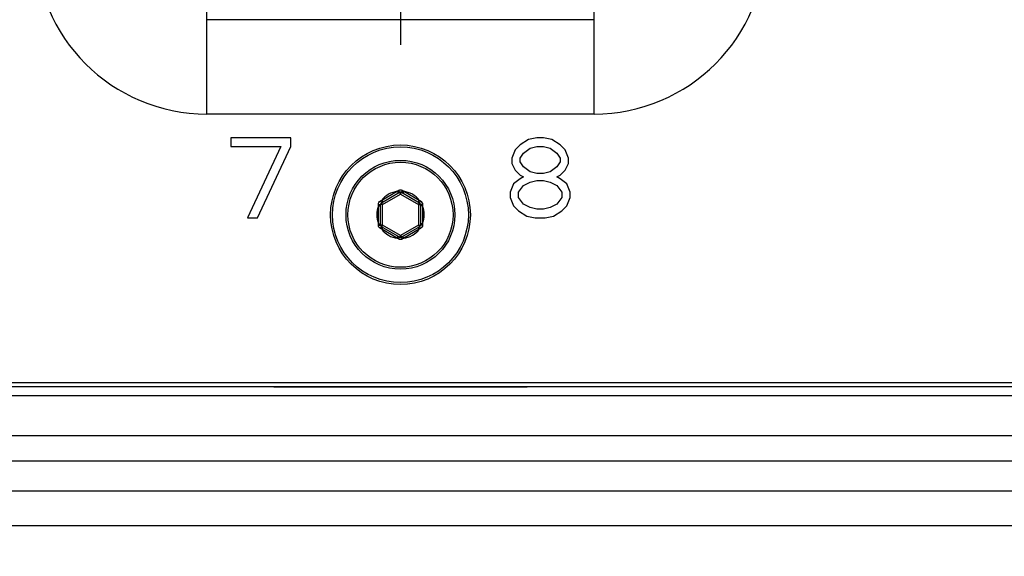
# Model space of a CAD drawing. Units: millimetres. Extents: x 0 to 420, y 0 to 297.
# Drawn here: x 100 to 125, y 181 to 194 of the extents above; entities that cross this region are included whole.
import ezdxf

# ---------------------------------------------------------------- set-up
doc = ezdxf.new("R2010")
doc.units = ezdxf.units.MM
doc.header["$LTSCALE"] = 23.1
doc.linetypes.add('CENTER', pattern=[0.6, 0.375, -0.075, 0.075, -0.075])
doc.layers.get('0').update_dxf_attribs({"linetype": 'CONTINUOUS'})
for name, color, linetype in [('BEZUGSACHSEN', 7, 'CONTINUOUS'), ('RUNDUNGEN', 7, 'CONTINUOUS'), ('ZEICHNUNGSBEMASSUNGEN', 7, 'CONTINUOUS')]:
    doc.layers.add(name, color=color, linetype=linetype)
doc.styles.get("Standard").update_dxf_attribs({"font": 'txt', "width": 0.7})
doc.dimstyles.new('DIMSTYLE_1', dxfattribs={"dimtxt": 3.5, "dimasz": 3.5, "dimexe": 0.18, "dimexo": 0.0625, "dimgap": 0.09, "dimtad": 1, "dimdec": 1, "dimlfac": 2, "dimdsep": 46, "dimtxsty": 'STANDARD', "dimblk": '_FILLED', "dimblk1": '_FILLED', "dimblk2": '_FILLED', "dimcen": 0.09, "dimclrt": 5, "dimadec": 0, "dimazin": 0, "dimtp": 0.5, "dimtm": 0.5, "dimtfac": 1, "dimtdec": 1, "dimtofl": 0, "dimtmove": 0, "dimatfit": 3, "dimldrblk": '_FILLED', "dimfxl": 1, "dimtolj": 1, "dimarcsym": 0})

# ---------------------------------------------------------------- blocks, each defined once
blk = doc.blocks.new('_FILLED')
at = {"color": 0, "linetype": 'BYBLOCK'}
blk.add_solid([(0, 0), (-1, 0.125), (-1, -0.125)], dxfattribs=at)
blk = doc.blocks.new('*D0')
at = {"layer": 'ZEICHNUNGSBEMASSUNGEN', "color": 2, "linetype": 'CONTINUOUS'}
for p, q in [((143, 192.465), (143, 142.196)), ((77, 192.351), (77, 142.196)), ((77, 143.696), (110, 143.696)), ((143, 143.696), (110, 143.696))]:
    blk.add_line(p, q, dxfattribs=at)
at = {"layer": 'ZEICHNUNGSBEMASSUNGEN', "color": 2, "linetype": 'CONTINUOUS', "xscale": 3.5, "yscale": 3.5, "zscale": 3.5, "rotation": 180}
blk.add_blockref('_FILLED', (77, 143.696), dxfattribs=at)
at = {"layer": 'ZEICHNUNGSBEMASSUNGEN', "color": 2, "linetype": 'CONTINUOUS', "xscale": 3.5, "yscale": 3.5, "zscale": 3.5}
blk.add_blockref('_FILLED', (143, 143.696), dxfattribs=at)
at = {"layer": 'ZEICHNUNGSBEMASSUNGEN', "color": 5, "linetype": 'CONTINUOUS', "insert": (110, 148.102), "char_height": 3.5, "width": 25.75, "attachment_point": 2, "line_spacing_factor": 0.9}
blk.add_mtext('\\Q15.0;132{\\Ftxt.shx;\\W1.000000;\\H3.500000; }[5.197]', dxfattribs=at)

msp = doc.modelspace()

# ---------------------------------------------------------------- linework, layer by layer
at = {"color": 9, "linetype": 'CONTINUOUS'}
for p, q in [((105.15, 191.754), (105.15, 194.354)), ((114.85, 191.754), (114.85, 194.354)), ((114.85, 194.118), (105.15, 194.118))]:
    msp.add_line(p, q, dxfattribs=at)
at = {"color": 7, "linetype": 'CONTINUOUS'}
for p, q in [((114.85, 191.754), (105.15, 191.754)), ((107.25, 191.154), (105.75, 191.154)), ((105.75, 191.154), (105.75, 190.942)), ((107.25, 190.942), (107.25, 191.154)), ((113.417, 191.154), (113.208, 191.112)), ((113.583, 191.154), (113.417, 191.154)), ((113.792, 191.112), (113.583, 191.154)), ((105.75, 190.942), (107, 190.942)), ((107, 190.942), (106.167, 189.154)), ((106.417, 189.154), (107.25, 190.942)), ((113, 190.984), (112.875, 190.856)), ((113.208, 191.112), (113, 190.984)), ((113.083, 190.771), (113.25, 190.899)), ((113.25, 190.899), (113.417, 190.942)), ((113.417, 190.942), (113.583, 190.942)), ((113.583, 190.942), (113.75, 190.899)), ((113.75, 190.899), (113.917, 190.771)), ((114, 190.984), (113.792, 191.112)), ((114.125, 190.856), (114, 190.984)), ((112.875, 190.856), (112.792, 190.644)), ((112.792, 190.644), (112.792, 190.516)), ((113, 190.644), (113.083, 190.771)), ((113, 190.559), (113, 190.644)), ((113.917, 190.771), (114, 190.644)), ((114, 190.644), (114, 190.559)), ((114.208, 190.644), (114.125, 190.856)), ((114.208, 190.516), (114.208, 190.644)), ((112.792, 190.516), (112.875, 190.346)), ((113.083, 190.431), (113, 190.559)), ((113.25, 190.303), (113.083, 190.431)), ((113.917, 190.431), (113.75, 190.303)), ((114, 190.559), (113.917, 190.431)), ((114.125, 190.346), (114.208, 190.516)), ((112.875, 190.346), (113, 190.218)), ((113, 190.218), (113.083, 190.176)), ((113.083, 190.176), (113, 190.133)), ((113.417, 190.261), (113.25, 190.303)), ((113.583, 190.261), (113.417, 190.261)), ((113.75, 190.303), (113.583, 190.261)), ((113.917, 190.176), (114, 190.218)), ((114, 190.133), (113.917, 190.176)), ((114, 190.218), (114.125, 190.346)), ((112.833, 190.005), (112.75, 189.793)), ((113, 190.133), (112.833, 190.005)), ((112.958, 189.793), (113.083, 189.963)), ((113.083, 189.963), (113.25, 190.048)), ((113.25, 190.048), (113.417, 190.09)), ((113.417, 190.09), (113.583, 190.09)), ((113.583, 190.09), (113.75, 190.048)), ((113.75, 190.048), (113.917, 189.963)), ((113.917, 189.963), (114.042, 189.793)), ((114.167, 190.005), (114, 190.133)), ((114.25, 189.793), (114.167, 190.005)), ((112.75, 189.793), (112.75, 189.665)), ((112.75, 189.665), (112.833, 189.452)), ((112.958, 189.665), (112.958, 189.793)), ((113.083, 189.495), (112.958, 189.665)), ((114.042, 189.665), (113.917, 189.495)), ((114.042, 189.793), (114.042, 189.665)), ((114.167, 189.452), (114.25, 189.665)), ((114.25, 189.665), (114.25, 189.793)), ((112.833, 189.452), (112.958, 189.324)), ((113.25, 189.41), (113.083, 189.495)), ((113.417, 189.367), (113.25, 189.41)), ((113.75, 189.41), (113.583, 189.367)), ((113.917, 189.495), (113.75, 189.41)), ((114.042, 189.324), (114.167, 189.452)), ((112.958, 189.324), (113.167, 189.197)), ((113.167, 189.197), (113.375, 189.154)), ((113.583, 189.367), (113.417, 189.367)), ((113.625, 189.154), (113.833, 189.197)), ((113.833, 189.197), (114.042, 189.324)), ((106.167, 189.154), (106.417, 189.154)), ((113.375, 189.154), (113.625, 189.154)), ((63.75, 185.029), (156.25, 185.029)), ((64.375, 184.929), (155.625, 184.929)), ((113.175, 184.912), (106.825, 184.912)), ((156.349, 184.69), (63.651, 184.69)), ((156.349, 183.69), (63.651, 183.69)), ((63.651, 181.44), (156.349, 181.44))]:
    msp.add_line(p, q, dxfattribs=at)
for centre, start, end in [((105.15, 196.054), 180, 270), ((114.85, 196.054), 270, 360)]:
    msp.add_arc(centre, 4.3, start, end, dxfattribs=at)
at = {"layer": 'BEZUGSACHSEN', "color": 7, "linetype": 'CENTER'}
msp.add_line((110, 202.154), (110, 193.329), dxfattribs=at)
at = {"layer": 'RUNDUNGEN', "color": 7, "linetype": 'CONTINUOUS'}
for p, q in [((109.525, 189.532), (109.975, 189.792)), ((110.025, 189.792), (110.475, 189.532)), ((109.5, 188.969), (109.5, 189.489)), ((110.5, 189.489), (110.5, 188.969)), ((109.975, 188.666), (109.525, 188.926)), ((110.475, 188.926), (110.025, 188.666)), ((63.651, 183.065), (156.349, 183.065)), ((63.651, 182.315), (156.349, 182.315))]:
    msp.add_line(p, q, dxfattribs=at)
at = {"layer": 'RUNDUNGEN', "color": 9, "linetype": 'CONTINUOUS'}
for p, q in [((109.53, 189.593), (109.92, 189.818)), ((109.55, 189.489), (110, 189.749)), ((109.92, 189.818), (109.95, 189.836)), ((109.92, 189.818), (109.945, 189.775)), ((110, 189.749), (109.975, 189.792)), ((110, 189.749), (110.025, 189.792)), ((110, 189.749), (110.45, 189.489)), ((110.05, 189.836), (110.08, 189.818)), ((110.08, 189.818), (110.055, 189.775)), ((110.08, 189.818), (110.47, 189.593)), ((109.45, 189.454), (109.449, 189.49)), ((109.45, 189.454), (109.5, 189.454)), ((109.45, 189.004), (109.45, 189.454)), ((109.499, 189.576), (109.53, 189.593)), ((109.55, 189.489), (109.5, 189.489)), ((109.55, 189.489), (109.525, 189.532)), ((109.53, 189.593), (109.555, 189.55)), ((109.55, 188.969), (109.55, 189.489)), ((110.47, 189.593), (110.445, 189.55)), ((110.45, 189.489), (110.475, 189.532)), ((110.45, 189.489), (110.5, 189.489)), ((110.45, 189.489), (110.45, 188.969)), ((110.47, 189.593), (110.501, 189.576)), ((110.55, 189.454), (110.5, 189.454)), ((110.551, 189.49), (110.55, 189.454)), ((110.55, 189.454), (110.55, 189.004)), ((109.449, 188.969), (109.45, 189.004)), ((109.45, 189.004), (109.5, 189.004)), ((109.55, 188.969), (109.5, 188.969)), ((109.55, 188.969), (109.525, 188.926)), ((110, 188.71), (109.55, 188.969)), ((110.45, 188.969), (110, 188.71)), ((110.45, 188.969), (110.5, 188.969)), ((110.45, 188.969), (110.475, 188.926)), ((110.55, 189.004), (110.5, 189.004)), ((110.55, 189.004), (110.551, 188.969)), ((109.53, 188.866), (109.499, 188.882)), ((109.53, 188.866), (109.555, 188.909)), ((109.92, 188.64), (109.53, 188.866)), ((109.92, 188.64), (109.945, 188.684)), ((110, 188.71), (109.975, 188.666)), ((110, 188.71), (110.025, 188.666)), ((110.08, 188.64), (110.055, 188.684)), ((110.47, 188.866), (110.08, 188.64)), ((110.47, 188.866), (110.445, 188.909)), ((110.501, 188.882), (110.47, 188.866)), ((109.95, 188.622), (109.92, 188.64)), ((110.08, 188.64), (110.05, 188.622))]:
    msp.add_line(p, q, dxfattribs=at)
at = {"layer": 'RUNDUNGEN', "color": 7, "linetype": 'CONTINUOUS'}
msp.add_circle((110, 189.229), 1.75, dxfattribs=at)
at = {"layer": 'RUNDUNGEN', "color": 9, "linetype": 'CONTINUOUS'}
for radius in [1.7, 1.364, 1.316]:
    msp.add_circle((110, 189.229), radius, dxfattribs=at)
for start, end in [(97.7403, 142.2597), (37.7403, 82.2597), (157.7403, 202.2597), (337.7403, 22.2597), (217.7403, 262.2597), (277.7403, 322.2597)]:
    msp.add_arc((110, 189.229), 0.594, start, end, dxfattribs=at)
at = {"layer": 'RUNDUNGEN', "color": 7, "linetype": 'CONTINUOUS'}
for centre, start, end in [((110, 189.749), 60, 120), ((109.55, 189.489), 120, 180), ((110.45, 189.489), 0, 60), ((109.55, 188.969), 180, 240), ((110.45, 188.969), 300, 360), ((110, 188.71), 240, 300)]:
    msp.add_arc(centre, 0.05, start, end, dxfattribs=at)
at = {"layer": 'RUNDUNGEN', "color": 9, "linetype": 'CONTINUOUS'}
for points, knots in [([(109.95, 189.836), (109.957, 189.841), (109.974, 189.848), (109.991, 189.851), (110, 189.851)], [0, 0, 0, 0, 0.500009, 1, 1, 1, 1]), ([(109.95, 189.836), (109.952, 189.834), (109.955, 189.828), (109.959, 189.82), (109.964, 189.812), (109.968, 189.806), (109.97, 189.801), (109.972, 189.798), (109.973, 189.796), (109.974, 189.794), (109.975, 189.793), (109.975, 189.793), (109.975, 189.792), (109.975, 189.792)], [0, 0, 0, 0, 0.193682, 0.381251, 0.554191, 0.705905, 0.830555, 0.881237, 0.923417, 0.9566, 0.980541, 0.995058, 1, 1, 1, 1]), ([(110, 189.851), (110.009, 189.851), (110.026, 189.848), (110.043, 189.841), (110.05, 189.836)], [0, 0, 0, 0, 0.499982, 1, 1, 1, 1]), ([(110.05, 189.836), (110.048, 189.834), (110.045, 189.828), (110.041, 189.82), (110.036, 189.812), (110.032, 189.806), (110.03, 189.801), (110.028, 189.798), (110.027, 189.796), (110.026, 189.794), (110.025, 189.793), (110.025, 189.793), (110.025, 189.792), (110.025, 189.792)], [0, 0, 0, 0, 0.193685, 0.381254, 0.554195, 0.705909, 0.830557, 0.881239, 0.923418, 0.956601, 0.980541, 0.995058, 1, 1, 1, 1]), ([(109.449, 189.49), (109.449, 189.507), (109.457, 189.543), (109.484, 189.568), (109.499, 189.576)], [0, 0, 0, 0, 0.5, 1, 1, 1, 1]), ([(109.449, 189.49), (109.452, 189.49), (109.459, 189.49), (109.468, 189.489), (109.477, 189.489), (109.485, 189.489), (109.49, 189.489), (109.494, 189.489), (109.496, 189.489), (109.498, 189.489), (109.499, 189.489), (109.499, 189.489), (109.5, 189.489), (109.5, 189.489)], [0, 0, 0, 0, 0.193684, 0.381252, 0.554192, 0.705907, 0.830556, 0.881238, 0.923417, 0.9566, 0.980541, 0.995058, 1, 1, 1, 1]), ([(109.499, 189.576), (109.501, 189.573), (109.504, 189.568), (109.509, 189.56), (109.513, 189.552), (109.517, 189.546), (109.52, 189.541), (109.522, 189.538), (109.523, 189.536), (109.524, 189.534), (109.524, 189.533), (109.525, 189.533), (109.525, 189.532), (109.525, 189.532)], [0, 0, 0, 0, 0.193685, 0.381254, 0.554195, 0.705909, 0.830557, 0.881239, 0.923418, 0.956601, 0.980541, 0.995058, 1, 1, 1, 1]), ([(110.501, 189.576), (110.499, 189.573), (110.496, 189.568), (110.491, 189.56), (110.487, 189.552), (110.483, 189.546), (110.48, 189.541), (110.478, 189.538), (110.477, 189.536), (110.476, 189.534), (110.476, 189.533), (110.475, 189.533), (110.475, 189.532), (110.475, 189.532)], [0, 0, 0, 0, 0.193684, 0.381252, 0.554192, 0.705907, 0.830556, 0.881238, 0.923417, 0.9566, 0.980541, 0.995058, 1, 1, 1, 1]), ([(110.551, 189.49), (110.548, 189.49), (110.541, 189.49), (110.532, 189.489), (110.523, 189.489), (110.515, 189.489), (110.51, 189.489), (110.506, 189.489), (110.504, 189.489), (110.502, 189.489), (110.501, 189.489), (110.501, 189.489), (110.5, 189.489), (110.5, 189.489)], [0, 0, 0, 0, 0.193685, 0.381254, 0.554195, 0.705909, 0.830557, 0.881239, 0.923418, 0.956601, 0.980541, 0.995058, 1, 1, 1, 1]), ([(110.501, 189.576), (110.516, 189.568), (110.543, 189.543), (110.551, 189.507), (110.551, 189.49)], [0, 0, 0, 0, 0.499998, 1, 1, 1, 1]), ([(109.499, 188.882), (109.484, 188.891), (109.457, 188.916), (109.449, 188.952), (109.449, 188.969)], [0, 0, 0, 0, 0.499998, 1, 1, 1, 1]), ([(109.449, 188.969), (109.452, 188.969), (109.459, 188.969), (109.468, 188.969), (109.477, 188.969), (109.485, 188.969), (109.49, 188.969), (109.494, 188.969), (109.496, 188.969), (109.498, 188.969), (109.499, 188.969), (109.499, 188.969), (109.5, 188.969), (109.5, 188.969)], [0, 0, 0, 0, 0.193685, 0.381254, 0.554195, 0.705909, 0.830557, 0.881239, 0.923418, 0.956601, 0.980541, 0.995058, 1, 1, 1, 1]), ([(109.499, 188.882), (109.501, 188.885), (109.504, 188.891), (109.509, 188.899), (109.513, 188.906), (109.517, 188.913), (109.52, 188.918), (109.522, 188.921), (109.523, 188.923), (109.524, 188.924), (109.524, 188.925), (109.525, 188.926), (109.525, 188.926), (109.525, 188.926)], [0, 0, 0, 0, 0.193684, 0.381252, 0.554192, 0.705907, 0.830556, 0.881238, 0.923417, 0.9566, 0.980541, 0.995058, 1, 1, 1, 1]), ([(110.501, 188.882), (110.499, 188.885), (110.496, 188.891), (110.491, 188.899), (110.487, 188.906), (110.483, 188.913), (110.48, 188.918), (110.478, 188.921), (110.477, 188.923), (110.476, 188.924), (110.476, 188.925), (110.475, 188.926), (110.475, 188.926), (110.475, 188.926)], [0, 0, 0, 0, 0.193685, 0.381254, 0.554195, 0.705909, 0.830557, 0.881239, 0.923418, 0.956601, 0.980541, 0.995058, 1, 1, 1, 1]), ([(110.551, 188.969), (110.548, 188.969), (110.541, 188.969), (110.532, 188.969), (110.523, 188.969), (110.515, 188.969), (110.51, 188.969), (110.506, 188.969), (110.504, 188.969), (110.502, 188.969), (110.501, 188.969), (110.501, 188.969), (110.5, 188.969), (110.5, 188.969)], [0, 0, 0, 0, 0.193684, 0.381252, 0.554192, 0.705907, 0.830556, 0.881238, 0.923417, 0.9566, 0.980541, 0.995058, 1, 1, 1, 1]), ([(110.551, 188.969), (110.551, 188.952), (110.543, 188.916), (110.516, 188.891), (110.501, 188.882)], [0, 0, 0, 0, 0.5, 1, 1, 1, 1]), ([(109.95, 188.622), (109.952, 188.625), (109.955, 188.631), (109.959, 188.639), (109.964, 188.646), (109.968, 188.653), (109.97, 188.658), (109.972, 188.661), (109.973, 188.663), (109.974, 188.664), (109.975, 188.665), (109.975, 188.666), (109.975, 188.666), (109.975, 188.666)], [0, 0, 0, 0, 0.193685, 0.381254, 0.554195, 0.705909, 0.830557, 0.881239, 0.923418, 0.956601, 0.980541, 0.995058, 1, 1, 1, 1]), ([(110, 188.608), (109.991, 188.608), (109.974, 188.61), (109.957, 188.617), (109.95, 188.622)], [0, 0, 0, 0, 0.499982, 1, 1, 1, 1]), ([(110.05, 188.622), (110.043, 188.617), (110.026, 188.61), (110.009, 188.608), (110, 188.608)], [0, 0, 0, 0, 0.500009, 1, 1, 1, 1]), ([(110.05, 188.622), (110.048, 188.625), (110.045, 188.631), (110.041, 188.639), (110.036, 188.646), (110.032, 188.653), (110.03, 188.658), (110.028, 188.661), (110.027, 188.663), (110.026, 188.664), (110.025, 188.665), (110.025, 188.666), (110.025, 188.666), (110.025, 188.666)], [0, 0, 0, 0, 0.193682, 0.381251, 0.554191, 0.705905, 0.830555, 0.881237, 0.923417, 0.9566, 0.980541, 0.995058, 1, 1, 1, 1])]:
    msp.add_open_spline(points, degree=3, knots=knots, dxfattribs=at)

# ---------------------------------------------------------------- dimensions: what is measured, and where the dimension line sits
at = {"layer": 'ZEICHNUNGSBEMASSUNGEN', "color": 2, "linetype": 'CONTINUOUS'}
dim = msp.add_linear_dim(base=(143, 143.696), p1=(77, 192.351), p2=(143, 192.465), dimstyle='DIMSTYLE_1', dxfattribs=at)
dim.commit()
dim.dimension.update_dxf_attribs({"geometry": '*D0', "text_midpoint": (107.812, 146.352), "dimtype": 160})

doc.saveas('drawing.dxf')
